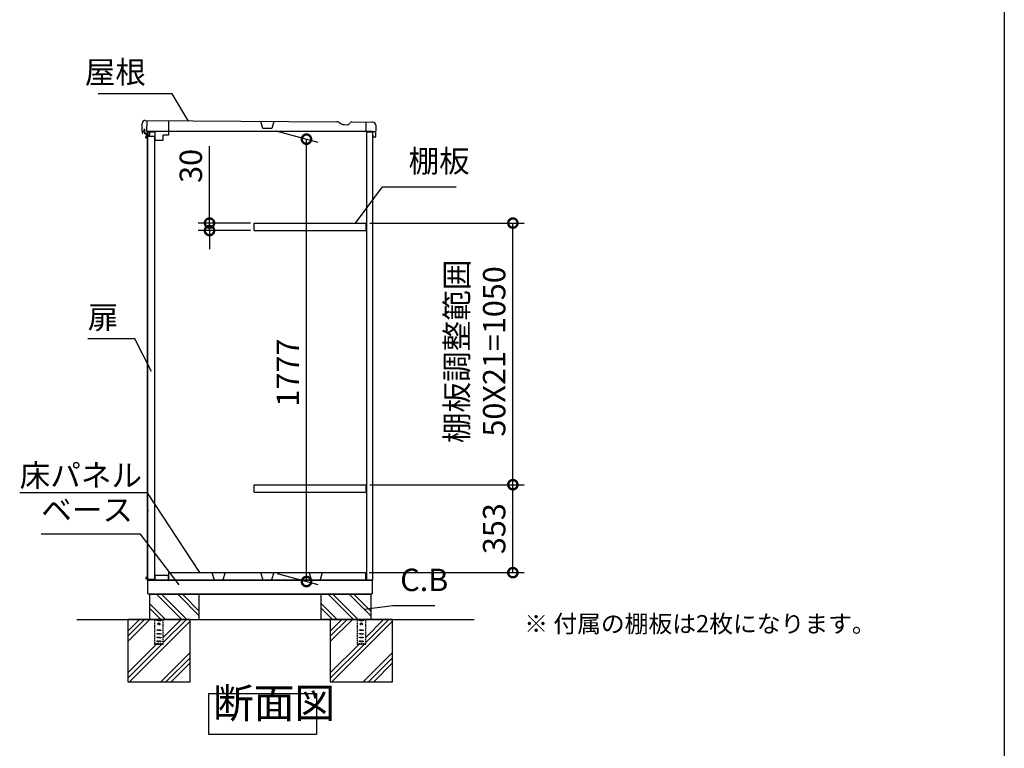
# Model space of a CAD drawing. Extents: x -9308 to 2759, y -17528 to -9034.
# Drawn here: x -1197 to 2757, y -14853 to -11929 of the extents above; entities that cross this region are included whole.
import ezdxf

# ---------------------------------------------------------------- set-up
doc = ezdxf.new("R2010")
doc.units = 0
doc.header["$LTSCALE"] = 20
doc.header["$PDMODE"] = 3
doc.header["$PDSIZE"] = 2
doc.linetypes.add('HIDDEN', pattern=[0.375, 0.25, -0.125])
doc.layers.get('0').update_dxf_attribs({"linetype": 'CONTINUOUS'})
doc.layers.get('DEFPOINTS').update_dxf_attribs({"linetype": 'CONTINUOUS'})
for name, color, linetype in [('仕様書枠', 230, 'CONTINUOUS'), ('寸法', 4, 'CONTINUOUS'), ('文字', 7, 'CONTINUOUS'), ('点線', 2, 'HIDDEN'), ('細線', 5, 'CONTINUOUS'), ('部品', 7, 'CONTINUOUS'), ('部品1', 7, 'CONTINUOUS'), ('Ｇ．Ｌ', 30, 'CONTINUOUS')]:
    doc.layers.add(name, color=color, linetype=linetype)
doc.styles.add('STYLE1', font='isocp.shx', dxfattribs={"bigfont": 'bigfont.shx'})
doc.styles.add('STYLE2', font='MS PGothic.ttf')
doc.dimstyles.new('INABA_S30G', dxfattribs={"dimscale": 30, "dimtxt": 3, "dimasz": 2.5, "dimexe": 1.5, "dimexo": 0.5, "dimgap": 1, "dimtad": 3, "dimdec": 1, "dimdsep": 46, "dimtxsty": 'STYLE1', "dimblk1": 'DOTSMALL', "dimblk2": 'DOTSMALL', "dimsah": 1, "dimcen": 0, "dimclrt": 7, "dimadec": 0, "dimazin": 0, "dimtfac": 1, "dimtdec": 4, "dimtix": 1, "dimtmove": 0, "dimatfit": 3, "dimldrblk": 'DOTSMALL', "dimfxl": 1, "dimtolj": 1, "dimtzin": 0, "dimarcsym": 0})

# ---------------------------------------------------------------- blocks, each defined once
blk = doc.blocks.new('_DOTSMALL')
at = {"color": 0, "linetype": 'ByBlock', "ltscale": 50, "const_width": 0.5}
blk.add_lwpolyline([(-0.0625, 0, 1), (0.0625, 0, 1)], format="xyb", close=True, dxfattribs=at)
blk = doc.blocks.new('*D81')
at = {"layer": 'DEFPOINTS', "color": 0, "ltscale": 50}
for p in [(-184, -12370.9), (-45.3, -12408.1), (-178.5, -14147.9)]:
    blk.add_point(p, dxfattribs=at)
at = {"layer": '寸法', "color": 0, "lineweight": -2, "ltscale": 50}
for p, q in [((-169, -12374.9), (-0.3, -12420.1)), ((-45.3, -14183.6), (-45.3, -12408.1)), ((-163.5, -14151.9), (-0.3, -14195.7))]:
    blk.add_line(p, q, dxfattribs=at)
at = {"layer": '寸法', "color": 0, "lineweight": -2, "ltscale": 50, "xscale": 75, "yscale": 75, "zscale": 75}
for p, rotation in [((-45.3, -12408.1), 90), ((-45.3, -14183.6), 270)]:
    blk.add_blockref('_DOTSMALL', p, dxfattribs=dict(at, rotation=rotation))
at = {"layer": '寸法', "color": 7, "ltscale": 50, "insert": (-120.3, -13345), "char_height": 90, "attachment_point": 5, "rotation": 90, "style": 'STYLE1'}
blk.add_mtext('\\A1;1777', dxfattribs=at)
blk = doc.blocks.new('*D82')
at = {"layer": 'DEFPOINTS', "color": 0, "ltscale": 50}
for p in [(-434.8, -12744.9), (-255.7, -12744.9), (-255.7, -12774.9)]:
    blk.add_point(p, dxfattribs=at)
at = {"layer": '寸法', "color": 0, "lineweight": -2, "ltscale": 50}
for p, q in [((-434.8, -12744.9), (-434.8, -12435.9)), ((-270.7, -12744.9), (-479.8, -12744.9)), ((-434.8, -12774.9), (-434.8, -12744.9)), ((-270.7, -12774.9), (-479.8, -12774.9)), ((-434.8, -12774.9), (-434.8, -12849.9))]:
    blk.add_line(p, q, dxfattribs=at)
at = {"layer": '寸法', "color": 0, "lineweight": -2, "ltscale": 50, "xscale": 75, "yscale": 75, "zscale": 75}
for p, rotation in [((-434.8, -12744.9), 270), ((-434.8, -12774.9), 90)]:
    blk.add_blockref('_DOTSMALL', p, dxfattribs=dict(at, rotation=rotation))
at = {"layer": '寸法', "color": 7, "ltscale": 50, "insert": (-509.8, -12515.4), "char_height": 90, "attachment_point": 5, "rotation": 90, "style": 'STYLE1'}
blk.add_mtext('\\A1;30', dxfattribs=at)
blk = doc.blocks.new('*D83')
at = {"layer": 'DEFPOINTS', "color": 0, "ltscale": 50}
for p in [(194.3, -12744.9), (783.6, -12744.9), (194.3, -13794.9)]:
    blk.add_point(p, dxfattribs=at)
at = {"layer": '寸法', "color": 0, "lineweight": -2, "ltscale": 50}
for p, q in [((209.3, -12744.9), (828.6, -12744.9)), ((783.6, -13794.9), (783.6, -12744.9)), ((209.3, -13794.9), (828.6, -13794.9))]:
    blk.add_line(p, q, dxfattribs=at)
at = {"layer": '寸法', "color": 0, "lineweight": -2, "ltscale": 50, "xscale": 75, "yscale": 75, "zscale": 75}
for p, rotation in [((783.6, -12744.9), 90), ((783.6, -13794.9), 270)]:
    blk.add_blockref('_DOTSMALL', p, dxfattribs=dict(at, rotation=rotation))
at = {"layer": '寸法', "color": 7, "ltscale": 50, "insert": (633.6, -13259.9), "char_height": 90, "attachment_point": 5, "rotation": 90, "style": 'STYLE1'}
blk.add_mtext('\\A1;棚板調整範囲\\P50X21=1050', dxfattribs=at)
blk = doc.blocks.new('*D84')
at = {"layer": 'DEFPOINTS', "color": 0, "ltscale": 50}
for p in [(194.3, -13794.9), (783.6, -13794.9), (191.3, -14147.9)]:
    blk.add_point(p, dxfattribs=at)
at = {"layer": '寸法', "color": 0, "lineweight": -2, "ltscale": 50}
for p, q in [((209.3, -13794.9), (828.6, -13794.9)), ((783.6, -14147.9), (783.6, -13794.9)), ((206.3, -14147.9), (828.6, -14147.9))]:
    blk.add_line(p, q, dxfattribs=at)
at = {"layer": '寸法', "color": 0, "lineweight": -2, "ltscale": 50, "xscale": 75, "yscale": 75, "zscale": 75}
for p, rotation in [((783.6, -13794.9), 90), ((783.6, -14147.9), 270)]:
    blk.add_blockref('_DOTSMALL', p, dxfattribs=dict(at, rotation=rotation))
at = {"layer": '寸法', "color": 7, "ltscale": 50, "insert": (708.6, -13971.4), "char_height": 90, "attachment_point": 5, "rotation": 90, "style": 'STYLE1'}
blk.add_mtext('\\A1;353', dxfattribs=at)

msp = doc.modelspace()

# ---------------------------------------------------------------- linework, layer by layer
at = {"layer": '仕様書枠', "ltscale": 50}
msp.add_line((2757.38, -9034.32), (2757.38, -17363.52), dxfattribs=at)
at = {"layer": '点線'}
for p, q in [((-655.4, -14335.92), (-655.4, -14434.42)), ((-645.4, -14338.42), (-630.4, -14338.42)), ((-645.4, -14341.42), (-645.4, -14338.42)), ((-630.4, -14341.42), (-645.4, -14341.42)), ((-630.4, -14338.42), (-630.4, -14341.42)), ((-620.4, -14434.42), (-620.4, -14335.92)), ((157.6, -14335.92), (157.6, -14434.42)), ((167.6, -14338.42), (182.6, -14338.42)), ((167.6, -14341.42), (167.6, -14338.42)), ((182.6, -14341.42), (167.6, -14341.42)), ((182.6, -14338.42), (182.6, -14341.42)), ((192.6, -14434.42), (192.6, -14335.92)), ((-645.4, -14376.92), (-630.4, -14376.92)), ((-645.4, -14379.92), (-645.4, -14376.92)), ((-630.4, -14379.92), (-645.4, -14379.92)), ((-645.4, -14391.92), (-630.4, -14391.92)), ((-645.4, -14394.92), (-645.4, -14391.92)), ((-630.4, -14376.92), (-630.4, -14379.92)), ((-630.4, -14391.92), (-630.4, -14394.92)), ((167.6, -14376.92), (182.6, -14376.92)), ((167.6, -14379.92), (167.6, -14376.92)), ((182.6, -14379.92), (167.6, -14379.92)), ((167.6, -14391.92), (182.6, -14391.92)), ((167.6, -14394.92), (167.6, -14391.92)), ((182.6, -14376.92), (182.6, -14379.92)), ((182.6, -14391.92), (182.6, -14394.92)), ((-655.4, -14432.12), (-620.4, -14432.12)), ((-630.4, -14394.92), (-645.4, -14394.92)), ((-645.4, -14406.92), (-630.4, -14406.92)), ((-645.4, -14409.92), (-645.4, -14406.92)), ((-630.4, -14409.92), (-645.4, -14409.92)), ((-645.4, -14421.92), (-630.4, -14421.92)), ((-645.4, -14424.92), (-645.4, -14421.92)), ((-630.4, -14424.92), (-645.4, -14424.92)), ((-630.4, -14406.92), (-630.4, -14409.92)), ((-630.4, -14421.92), (-630.4, -14424.92)), ((157.6, -14432.12), (192.6, -14432.12)), ((182.6, -14394.92), (167.6, -14394.92)), ((167.6, -14406.92), (182.6, -14406.92)), ((167.6, -14409.92), (167.6, -14406.92)), ((182.6, -14409.92), (167.6, -14409.92)), ((167.6, -14421.92), (182.6, -14421.92)), ((167.6, -14424.92), (167.6, -14421.92)), ((182.6, -14424.92), (167.6, -14424.92)), ((182.6, -14406.92), (182.6, -14409.92)), ((182.6, -14421.92), (182.6, -14424.92)), ((-655.4, -14434.42), (-620.4, -14434.42)), ((157.6, -14434.42), (192.6, -14434.42))]:
    msp.add_line(p, q, dxfattribs=at)
for centre in [(-637.9, -14353.92), (175.1, -14353.92)]:
    msp.add_circle(centre, 4, dxfattribs=at)
at = {"layer": '細線', "ltscale": 50}
for p, q in [((-682.23, -12397.69), (-690.23, -12397.69)), ((-690.23, -12402.69), (-690.23, -12397.69)), ((-682.23, -12400.19), (-690.23, -12400.19)), ((-682.23, -12402.69), (-690.23, -12402.69)), ((-690.23, -12402.69), (-682.23, -12402.69)), ((-685.23, -12395.69), (-686.23, -12396.69)), ((-686.23, -12396.69), (-686.23, -12397.69)), ((-686.23, -12396.69), (-682.23, -12396.69)), ((-679.23, -12395.69), (-685.23, -12395.69)), ((-679.23, -12395.69), (-678.93, -12395.99)), ((-682.23, -14167.67), (-690.23, -14167.67)), ((-690.23, -14167.67), (-682.23, -14167.67)), ((-690.23, -14167.67), (-690.23, -14172.67)), ((-682.23, -14170.17), (-690.23, -14170.17)), ((-682.23, -14172.67), (-690.23, -14172.67)), ((-686.23, -14173.67), (-686.23, -14172.67)), ((-685.23, -14174.67), (-686.23, -14173.67)), ((-686.23, -14173.67), (-682.23, -14173.67)), ((-679.23, -14174.67), (-685.23, -14174.67)), ((-679.23, -14174.67), (-678.93, -14174.37)), ((-716.57, -14335.92), (-762.9, -14382.26)), ((-695.35, -14335.92), (-762.9, -14403.47)), ((-674.14, -14335.92), (-762.9, -14424.69)), ((-512.9, -14342.6), (-756.22, -14585.92)), ((-548.65, -14335.92), (-620.4, -14407.67)), ((-527.44, -14335.92), (-620.4, -14428.89)), ((96.43, -14335.92), (50.1, -14382.26)), ((117.65, -14335.92), (50.1, -14403.47)), ((138.86, -14335.92), (50.1, -14424.69)), ((300.1, -14342.6), (56.78, -14585.92)), ((264.35, -14335.92), (192.6, -14407.67)), ((285.56, -14335.92), (192.6, -14428.89)), ((-647.15, -14434.42), (-762.9, -14550.17)), ((-625.94, -14434.42), (-762.9, -14571.39)), ((-512.9, -14468.09), (-630.74, -14585.92)), ((165.85, -14434.42), (50.1, -14550.17)), ((187.06, -14434.42), (50.1, -14571.39)), ((300.1, -14468.09), (182.26, -14585.92)), ((-512.9, -14489.3), (-609.52, -14585.92)), ((-512.9, -14510.52), (-588.31, -14585.92)), ((300.1, -14489.3), (203.48, -14585.92)), ((300.1, -14510.52), (224.69, -14585.92))]:
    msp.add_line(p, q, dxfattribs=at)
at = {"layer": '細線'}
for p, q in [((-545.68, -14335.92), (-645.68, -14235.92)), ((-528.9, -14333.88), (-626.86, -14235.92)), ((-475.9, -14321.19), (-561.16, -14235.92)), ((-475.9, -14302.36), (-542.34, -14235.92)), ((143.31, -14335.92), (43.31, -14235.92)), ((162.14, -14335.92), (62.14, -14235.92)), ((213.1, -14321.19), (127.84, -14235.92)), ((213.1, -14302.36), (146.66, -14235.92)), ((-611.38, -14335.92), (-675.9, -14271.4)), ((77.62, -14335.92), (13.1, -14271.4)), ((-630.21, -14335.92), (-675.9, -14290.23)), ((58.79, -14335.92), (13.1, -14290.23))]:
    msp.add_line(p, q, dxfattribs=at)
at = {"layer": '部品'}
for p, q in [((-693.1, -12332.92), (76.6, -12338.06)), ((-687.1, -12333), (-687.7, -12377.4)), ((-599.36, -12334.19), (-599.89, -12392.19)), ((-220.57, -12364.68), (-228.64, -12336.57)), ((-176, -12337.28), (-184.83, -12365.16)), ((-705.69, -12376.56), (-705.26, -12344.76)), ((-695.69, -12376.69), (-695.6, -12369.89)), ((-687.7, -12377.4), (-653.7, -12377.86)), ((-184.83, -12365.16), (-220.57, -12364.68)), ((84.08, -12340.17), (94.46, -12346.36)), ((106.91, -12349.87), (118.57, -12350.03)), ((128.61, -12344.42), (130.17, -12341.79)), ((135.41, -12338.86), (220.86, -12340.02)), ((194.38, -12375.06), (194.86, -12339.66)), ((232.69, -12352.18), (232.06, -12398.97)), ((-703.71, -12377.78), (-704.51, -12377.77)), ((-701.85, -12377.81), (-703.71, -12377.78)), ((-700.71, -12377.82), (-701.85, -12377.81)), ((-700.71, -12377.82), (-696.91, -12377.88)), ((-684.9, -12377.84), (-684.9, -12391.84)), ((220.1, -12377.84), (-684.9, -12377.84)), ((-684.9, -12393.04), (-684.9, -12395.69)), ((-684.9, -12402.69), (-684.9, -14167.67)), ((-682.23, -12395.99), (-656.23, -12395.99)), ((-682.23, -14174.37), (-682.23, -12395.99)), ((-656.23, -12395.99), (-656.23, -14174.37)), ((-653.7, -12377.86), (-654.16, -12411.46)), ((-654.16, -12411.46), (-621.16, -12411.9)), ((-621.16, -12411.9), (-620.89, -12391.91)), ((-599.89, -12392.19), (-620.89, -12391.91)), ((196.6, -14177.92), (196.6, -12378.34)), ((196.6, -12378.34), (217.4, -12378.34)), ((232.33, -12378.58), (197.34, -12378.1)), ((220.1, -12377.84), (220.1, -14177.92)), ((222.06, -12398.84), (222.15, -12392.04)), ((230.84, -12400.16), (223.24, -12400.05)), ((-682.23, -13895.13), (-682.23, -13901.13)), ((-598.65, -14147.92), (191.35, -14147.92)), ((-598.65, -14177.92), (-598.65, -14147.92)), ((191.35, -14147.92), (191.35, -14177.92)), ((-684.9, -14174.67), (-684.9, -14177.92)), ((220.1, -14177.92), (-684.9, -14177.92)), ((-682.23, -14174.37), (-656.23, -14174.37)), ((-681.9, -14232.92), (-681.9, -14177.92)), ((-680.4, -14177.92), (216.74, -14177.92)), ((-680.05, -14177.92), (-657.4, -14177.92)), ((-599.9, -14158.92), (-653.9, -14158.92)), ((-653.9, -14158.92), (-653.9, -14177.42)), ((-599.9, -14177.92), (-599.9, -14158.92)), ((218.1, -14177.92), (218.1, -14232.92)), ((-681.9, -14232.92), (218.1, -14232.92)), ((-676.9, -14232.92), (-676.9, -14235.92)), ((214.1, -14235.92), (-676.9, -14235.92)), ((214.1, -14232.92), (214.1, -14235.92))]:
    msp.add_line(p, q, dxfattribs=at)
at = {"layer": '部品', "ltscale": 2}
for p, q in [((-698.09, -12369.36), (-695.59, -12369.39)), ((-698.08, -12368.36), (-695.38, -12368.4)), ((-695.59, -12369.39), (-695.71, -12377.89)), ((-694.6, -12384.71), (-694.39, -12369.41)), ((-705.51, -12378.26), (-705.6, -12384.76)), ((-695.71, -12377.89), (-705.01, -12377.77)), ((-704.11, -12385.28), (-704.03, -12379.98)), ((-703.02, -12378.99), (-695.72, -12379.09)), ((-693.51, -12385.92), (-697.31, -12385.87)), ((-695.8, -12384.89), (-697.3, -12384.87)), ((-695.72, -12379.09), (-695.8, -12384.89)), ((-694.6, -12384.71), (-693.5, -12384.72)), ((-685.67, -12393.03), (-677.21, -12393.14)), ((-685.63, -12393.03), (-677.61, -12393.14)), ((-685.48, -12391.83), (-677.89, -12391.93)), ((-677.39, -12391.44), (-677.21, -12378.64)), ((-676.2, -12377.66), (-659.5, -12377.88)), ((-676.02, -12379.36), (-676.2, -12392.16)), ((-675.52, -12378.87), (-659.52, -12379.08)), ((-659.01, -12378.39), (-659.01, -12378.39)), ((-659.01, -12378.39), (-659.01, -12378.59)), ((-425.21, -14147.92), (-416.26, -14176.92)), ((-372.09, -14147.92), (-381.04, -14176.92)), ((-230.01, -14147.92), (-221.06, -14176.92)), ((-176.89, -14147.92), (-185.84, -14176.92)), ((-34.81, -14147.92), (-25.86, -14176.92)), ((18.31, -14147.92), (9.36, -14176.92)), ((-416.26, -14176.92), (-381.04, -14176.92)), ((-221.06, -14176.92), (-185.84, -14176.92)), ((-25.86, -14176.92), (9.36, -14176.92))]:
    msp.add_line(p, q, dxfattribs=at)
at = {"layer": '部品'}
for centre, radius, start, end in [((-693.26, -12344.92), 12, 89.22437, 179.22437), ((-704.49, -12376.57), 1.2, 179.22437, 269.22437), ((-696.89, -12376.68), 1.2, 269.22437, 359.22437), ((76.4, -12353.06), 15, 59.22437, 89.22437), ((107.25, -12324.88), 25, 239.22437, 269.22437), ((118.73, -12338.53), 11.5, 269.22437, 329.22437), ((135.33, -12344.86), 6, 89.22437, 149.22437), ((197.38, -12375.1), 3, 179.22437, 269.22437), ((220.69, -12352.02), 12, 359.22437, 89.22437), ((223.26, -12398.85), 1.2, 179.22437, 269.22437), ((230.86, -12398.96), 1.2, 269.22437, 359.22437), ((-654.4, -14177.42), 0.5, 270, 0)]:
    msp.add_arc(centre, radius, start, end, dxfattribs=at)
at = {"layer": '部品', "ltscale": 2}
for centre, radius, start, end in [((-698.08, -12368.86), 0.5, 89.2247, 269.2247), ((-695.39, -12369.4), 1, 359.2247, 89.2247), ((-704.6, -12384.77), 1, 179.2247, 269.2247), ((-705.01, -12378.27), 0.5, 89.2247, 179.2247), ((-704.61, -12385.27), 0.5, 269.2247, 359.2247), ((-703.04, -12379.99), 1, 89.2247, 179.2247), ((-697.31, -12385.37), 0.5, 89.2247, 269.2247), ((-693.61, -12392.92), 7, 6.40546, 89.2247), ((-693.61, -12392.92), 8.2, 7.63967, 89.2247), ((-685.66, -12392.03), 1, 186.40546, 269.2247), ((-677.89, -12391.43), 0.5, 269.2247, 359.2247), ((-676.21, -12378.66), 1, 89.2247, 179.2247), ((-677.2, -12392.14), 1, 269.2247, 359.2247), ((-675.52, -12379.37), 0.5, 89.2247, 179.2247), ((-659.51, -12378.58), 0.5, 269.2247, 359.2247), ((-659.51, -12378.38), 0.5, 359.2247, 89.2247)]:
    msp.add_arc(centre, radius, start, end, dxfattribs=at)
at = {"layer": '部品1', "ltscale": 2}
for p, q in [((-255.65, -12774.92), (-255.65, -12744.92)), ((-255.65, -12744.92), (194.35, -12744.92)), ((194.35, -12774.92), (194.35, -12744.92)), ((-255.65, -12774.92), (194.35, -12774.92)), ((-255.65, -13824.92), (-255.65, -13794.92)), ((-255.65, -13794.92), (194.35, -13794.92)), ((194.35, -13824.92), (194.35, -13794.92)), ((-255.65, -13824.92), (194.35, -13824.92))]:
    msp.add_line(p, q, dxfattribs=at)
at = {"layer": '部品1', "ltscale": 50}
for p, q in [((-675.9, -14235.92), (-675.9, -14335.92)), ((-475.9, -14335.92), (-475.9, -14235.92)), ((13.1, -14335.92), (13.1, -14235.92)), ((213.1, -14235.92), (213.1, -14335.92)), ((213.1, -14335.92), (13.1, -14335.92))]:
    msp.add_line(p, q, dxfattribs=at)
for points in [[(-762.9, -14585.92), (-512.9, -14585.92), (-512.9, -14335.92), (-762.9, -14335.92)], [(50.1, -14585.92), (300.1, -14585.92), (300.1, -14335.92), (50.1, -14335.92)], [(-437.61, -14632.5), (-4.68, -14632.5), (-4.68, -14796.87), (-437.61, -14796.87)]]:
    msp.add_lwpolyline(points, close=True, dxfattribs=at)
at = {"layer": 'Ｇ．Ｌ', "ltscale": 50}
msp.add_line((-967.15, -14335.92), (627.9, -14335.92), dxfattribs=at)

# ---------------------------------------------------------------- texts
at = {"layer": '寸法', "color": 7, "ltscale": 50, "char_height": 90, "style": 'STYLE1'}
for s, insert, attachment_point in [('屋根', (-690.15, -12150.75), 6), ('棚板', (364.52, -12568.83), 7), ('扉', (-923.86, -13135.01), 4), ('\\A1;床パネル', (-1197.13, -13802.29), 7), ('ベース', (-1110.49, -13968.99), 7), ('C.B', (331.03, -14249.94), 7)]:
    msp.add_mtext(s, dxfattribs=dict(at, insert=insert, attachment_point=attachment_point))
at = {"layer": '文字', "color": 7, "ltscale": 50, "style": 'STYLE2'}
msp.add_text('※ 付属の棚板は2枚になります。', height=70, dxfattribs=at).set_placement((829.38, -14388.08))
at = {"layer": '部品1', "color": 7, "ltscale": 50, "insert": (-420.87, -14768.82), "char_height": 120, "attachment_point": 7, "style": 'STYLE1'}
msp.add_mtext('断面図', dxfattribs=at)

# ---------------------------------------------------------------- dimensions: what is measured, and where the dimension line sits
at = {"layer": '寸法', "ltscale": 50}
for base, p1, p2, picture, middle in [((-45.31, -12408.09), (-178.51, -14147.92), (-184, -12370.92), '*D81', (-45.31, -13345)), ((-434.76, -12744.92), (-255.65, -12774.92), (-255.65, -12744.92), '*D82', (-434.76, -12515.39))]:
    dim = msp.add_linear_dim(base=base, p1=p1, p2=p2, angle=90, dimstyle='INABA_S30G', dxfattribs=at)
    dim.commit()
    dim.dimension.update_dxf_attribs({"geometry": picture, "text_midpoint": middle, "dimtype": 160})
dim = msp.add_linear_dim(base=(783.58, -12744.92), p1=(194.35, -13794.92), p2=(194.35, -12744.92), angle=90, text='棚板調整範囲\\P50X21=<>', dimstyle='INABA_S30G', dxfattribs=at)
dim.commit()
dim.dimension.update_dxf_attribs({"geometry": '*D83', "text_midpoint": (783.58, -13259.92), "dimtype": 160})
dim = msp.add_linear_dim(base=(783.58, -13794.92), p1=(191.35, -14147.92), p2=(194.35, -13794.92), angle=90, dimstyle='INABA_S30G', dxfattribs=at)
dim.commit()
dim.dimension.update_dxf_attribs({"geometry": '*D84', "text_midpoint": (708.58, -13971.42)})

# ---------------------------------------------------------------- leaders
at = {"layer": '寸法', "ltscale": 50, "has_arrowhead": 0, "annotation_type": 0, "has_hookline": 1}
for points, hookline_direction, text_width in [([(-519.18, -12335.28), (-585.15, -12225.75), (-660.15, -12225.75)], 1, 192), ([(151.22, -12744.92), (259.52, -12598.83), (334.52, -12598.83)], 0, 192), ([(-668.04, -13340.46), (-734.86, -13210.01), (-809.86, -13210.01)], 1, 84), ([(-473.5, -14147.92), (-684.13, -13827.29), (-759.13, -13827.29)], 1, 408), ([(-557.23, -14196.92), (-711.49, -13993.99), (-786.49, -13993.99)], 1, 294), ([(186.14, -14294.33), (301.03, -14279.94)], 0, 139.19)]:
    msp.add_leader(points, dimstyle='INABA_S30G', dxfattribs=dict(at, hookline_direction=hookline_direction, text_width=text_width))

doc.saveas('drawing.dxf')
